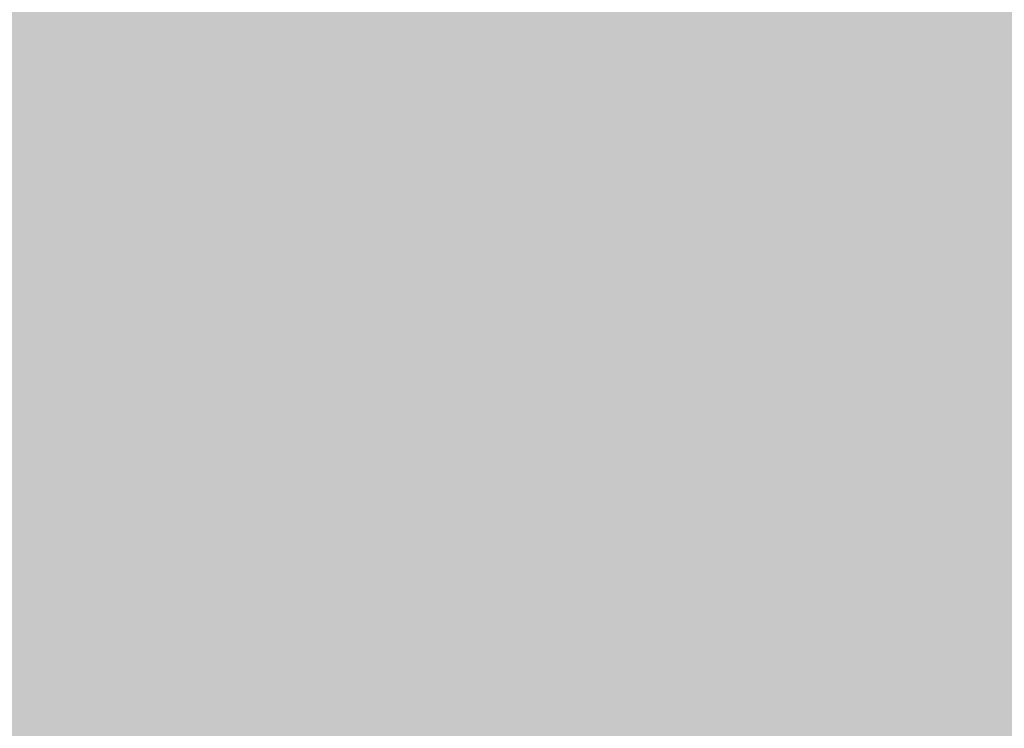
# Model space of a CAD drawing. Units: millimetres. Extents: x 5 to 292, y 0 to 199.
# Drawn here: x 206 to 215, y 136 to 143 of the extents above; entities that cross this region are included whole.
import ezdxf

# ---------------------------------------------------------------- set-up
doc = ezdxf.new("R2010")
doc.units = ezdxf.units.MM
doc.layers.add('Layers', color=7, linetype='Continuous')

msp = doc.modelspace()

# ---------------------------------------------------------------- hatches: boundary and pattern name
at = {"layer": 'Layers', "true_color": 0xe3e3e3}
h = msp.add_hatch(color=254, dxfattribs=at)
h.dxf.hatch_style = 2
h.paths.add_polyline_path([(203.897917, 142.883896), (212.537444, 142.883896), (212.537444, 142.629896), (203.897917, 142.629896)])
at = {"layer": 'Layers', "true_color": 0xc7c7c7}
h = msp.add_hatch(color=9, dxfattribs=at)
h.dxf.hatch_style = 2
h.paths.add_polyline_path([(212.533917, 142.883896), (212.791444, 142.883896), (212.791444, 142.629896), (212.533917, 142.629896)])
at = {"layer": 'Layers', "true_color": 0xbebebe}
h = msp.add_hatch(color=9, dxfattribs=at)
h.dxf.hatch_style = 2
h.paths.add_polyline_path([(212.787917, 142.883896), (213.045444, 142.883896), (213.045444, 142.629896), (212.787917, 142.629896)])
at = {"layer": 'Layers', "true_color": 0xe3e3e3}
h = msp.add_hatch(color=254, dxfattribs=at)
h.dxf.hatch_style = 2
h.paths.add_polyline_path([(213.041917, 142.883896), (213.299444, 142.883896), (213.299444, 142.629896), (213.041917, 142.629896)])
at = {"layer": 'Layers', "true_color": 0xf7f7f7}
h = msp.add_hatch(color=7, dxfattribs=at)
h.dxf.hatch_style = 2
h.paths.add_polyline_path([(213.295917, 142.883896), (227.523444, 142.883896), (227.523444, 142.629896), (213.295917, 142.629896)])
at = {"layer": 'Layers', "true_color": 0xe3e3e3}
h = msp.add_hatch(color=254, dxfattribs=at)
h.dxf.hatch_style = 2
h.paths.add_polyline_path([(203.135917, 142.629896), (211.267444, 142.629896), (211.267444, 142.375896), (203.135917, 142.375896)])
at = {"layer": 'Layers', "true_color": 0xe2e2e2}
h = msp.add_hatch(color=254, dxfattribs=at)
h.dxf.hatch_style = 2
h.paths.add_polyline_path([(211.263917, 142.629896), (211.521444, 142.629896), (211.521444, 142.375896), (211.263917, 142.375896)])
at = {"layer": 'Layers', "true_color": 0xe3e3e3}
h = msp.add_hatch(color=254, dxfattribs=at)
h.dxf.hatch_style = 2
h.paths.add_polyline_path([(211.517917, 142.629896), (212.029444, 142.629896), (212.029444, 142.375896), (211.517917, 142.375896)])
at = {"layer": 'Layers', "true_color": 0xcbcbcb}
h = msp.add_hatch(color=9, dxfattribs=at)
h.dxf.hatch_style = 2
h.paths.add_polyline_path([(212.025917, 142.629896), (212.283444, 142.629896), (212.283444, 142.375896), (212.025917, 142.375896)])
at = {"layer": 'Layers', "true_color": 0xbdbdbd}
h = msp.add_hatch(color=9, dxfattribs=at)
h.dxf.hatch_style = 2
h.paths.add_polyline_path([(212.279917, 142.629896), (212.537444, 142.629896), (212.537444, 142.375896), (212.279917, 142.375896)])
at = {"layer": 'Layers', "true_color": 0xe3e3e3}
h = msp.add_hatch(color=254, dxfattribs=at)
h.dxf.hatch_style = 2
h.paths.add_polyline_path([(212.533917, 142.629896), (212.791444, 142.629896), (212.791444, 142.375896), (212.533917, 142.375896)])
at = {"layer": 'Layers', "true_color": 0xf7f7f7}
h = msp.add_hatch(color=7, dxfattribs=at)
h.dxf.hatch_style = 2
h.paths.add_polyline_path([(212.787917, 142.629896), (213.045444, 142.629896), (213.045444, 142.375896), (212.787917, 142.375896)])
at = {"layer": 'Layers', "true_color": 0xf6f6f6}
h = msp.add_hatch(color=7, dxfattribs=at)
h.dxf.hatch_style = 2
h.paths.add_polyline_path([(213.041917, 142.629896), (213.299444, 142.629896), (213.299444, 142.375896), (213.041917, 142.375896)])
at = {"layer": 'Layers', "true_color": 0xf7f7f7}
h = msp.add_hatch(color=7, dxfattribs=at)
h.dxf.hatch_style = 2
h.paths.add_polyline_path([(213.295917, 142.629896), (218.379444, 142.629896), (218.379444, 142.375896), (213.295917, 142.375896)])
at = {"layer": 'Layers', "true_color": 0xe3e3e3}
h = msp.add_hatch(color=254, dxfattribs=at)
h.dxf.hatch_style = 2
h.paths.add_polyline_path([(203.135917, 142.375896), (211.521444, 142.375896), (211.521444, 142.121896), (203.135917, 142.121896)])
at = {"layer": 'Layers', "true_color": 0xcfcfcf}
h = msp.add_hatch(color=254, dxfattribs=at)
h.dxf.hatch_style = 2
h.paths.add_polyline_path([(211.517917, 142.375896), (211.775444, 142.375896), (211.775444, 142.121896), (211.517917, 142.121896)])
at = {"layer": 'Layers', "true_color": 0xbdbdbd}
h = msp.add_hatch(color=9, dxfattribs=at)
h.dxf.hatch_style = 2
h.paths.add_polyline_path([(211.771917, 142.375896), (212.029444, 142.375896), (212.029444, 142.121896), (211.771917, 142.121896)])
at = {"layer": 'Layers', "true_color": 0xdedede}
h = msp.add_hatch(color=254, dxfattribs=at)
h.dxf.hatch_style = 2
h.paths.add_polyline_path([(212.025917, 142.375896), (212.283444, 142.375896), (212.283444, 142.121896), (212.025917, 142.121896)])
at = {"layer": 'Layers', "true_color": 0xf6f6f6}
h = msp.add_hatch(color=7, dxfattribs=at)
h.dxf.hatch_style = 2
h.paths.add_polyline_path([(212.279917, 142.375896), (212.791444, 142.375896), (212.791444, 142.121896), (212.279917, 142.121896)])
at = {"layer": 'Layers', "true_color": 0xf7f7f7}
h = msp.add_hatch(color=7, dxfattribs=at)
h.dxf.hatch_style = 2
h.paths.add_polyline_path([(212.787917, 142.375896), (218.125444, 142.375896), (218.125444, 142.121896), (212.787917, 142.121896)])
at = {"layer": 'Layers', "true_color": 0xe3e3e3}
h = msp.add_hatch(color=254, dxfattribs=at)
h.dxf.hatch_style = 2
h.paths.add_polyline_path([(201.611917, 142.121896), (210.251444, 142.121896), (210.251444, 141.867896), (201.611917, 141.867896)])
at = {"layer": 'Layers', "true_color": 0xe2e2e2}
h = msp.add_hatch(color=254, dxfattribs=at)
h.dxf.hatch_style = 2
h.paths.add_polyline_path([(210.247917, 142.121896), (210.505444, 142.121896), (210.505444, 141.867896), (210.247917, 141.867896)])
at = {"layer": 'Layers', "true_color": 0xe3e3e3}
h = msp.add_hatch(color=254, dxfattribs=at)
h.dxf.hatch_style = 2
h.paths.add_polyline_path([(210.501917, 142.121896), (211.013444, 142.121896), (211.013444, 141.867896), (210.501917, 141.867896)])
at = {"layer": 'Layers', "true_color": 0xcfcfcf}
h = msp.add_hatch(color=254, dxfattribs=at)
h.dxf.hatch_style = 2
h.paths.add_polyline_path([(211.009917, 142.121896), (211.267444, 142.121896), (211.267444, 141.867896), (211.009917, 141.867896)])
at = {"layer": 'Layers', "true_color": 0xbcbcbc}
h = msp.add_hatch(color=9, dxfattribs=at)
h.dxf.hatch_style = 2
h.paths.add_polyline_path([(211.263917, 142.121896), (211.521444, 142.121896), (211.521444, 141.867896), (211.263917, 141.867896)])
at = {"layer": 'Layers', "true_color": 0xd9d9d9}
h = msp.add_hatch(color=254, dxfattribs=at)
h.dxf.hatch_style = 2
h.paths.add_polyline_path([(211.517917, 142.121896), (211.775444, 142.121896), (211.775444, 141.867896), (211.517917, 141.867896)])
at = {"layer": 'Layers', "true_color": 0xf7f7f7}
h = msp.add_hatch(color=7, dxfattribs=at)
h.dxf.hatch_style = 2
h.paths.add_polyline_path([(211.771917, 142.121896), (217.871444, 142.121896), (217.871444, 141.867896), (211.771917, 141.867896)])
at = {"layer": 'Layers', "true_color": 0xe3e3e3}
h = msp.add_hatch(color=254, dxfattribs=at)
h.dxf.hatch_style = 2
h.paths.add_polyline_path([(201.357917, 141.867896), (209.997444, 141.867896), (209.997444, 141.613896), (201.357917, 141.613896)])
at = {"layer": 'Layers', "true_color": 0xe2e2e2}
h = msp.add_hatch(color=254, dxfattribs=at)
h.dxf.hatch_style = 2
h.paths.add_polyline_path([(209.993917, 141.867896), (210.251444, 141.867896), (210.251444, 141.613896), (209.993917, 141.613896)])
at = {"layer": 'Layers', "true_color": 0xe3e3e3}
h = msp.add_hatch(color=254, dxfattribs=at)
h.dxf.hatch_style = 2
h.paths.add_polyline_path([(210.247917, 141.867896), (210.505444, 141.867896), (210.505444, 141.613896), (210.247917, 141.613896)])
at = {"layer": 'Layers', "true_color": 0xd4d4d4}
h = msp.add_hatch(color=254, dxfattribs=at)
h.dxf.hatch_style = 2
h.paths.add_polyline_path([(210.501917, 141.867896), (210.759444, 141.867896), (210.759444, 141.613896), (210.501917, 141.613896)])
at = {"layer": 'Layers', "true_color": 0xbbbbbb}
h = msp.add_hatch(color=9, dxfattribs=at)
h.dxf.hatch_style = 2
h.paths.add_polyline_path([(210.755917, 141.867896), (211.013444, 141.867896), (211.013444, 141.613896), (210.755917, 141.613896)])
at = {"layer": 'Layers', "true_color": 0xd9d9d9}
h = msp.add_hatch(color=254, dxfattribs=at)
h.dxf.hatch_style = 2
h.paths.add_polyline_path([(211.009917, 141.867896), (211.267444, 141.867896), (211.267444, 141.613896), (211.009917, 141.613896)])
at = {"layer": 'Layers', "true_color": 0xf7f7f7}
h = msp.add_hatch(color=7, dxfattribs=at)
h.dxf.hatch_style = 2
h.paths.add_polyline_path([(211.263917, 141.867896), (217.871444, 141.867896), (217.871444, 141.613896), (211.263917, 141.613896)])
at = {"layer": 'Layers', "true_color": 0xe3e3e3}
h = msp.add_hatch(color=254, dxfattribs=at)
h.dxf.hatch_style = 2
h.paths.add_polyline_path([(200.595917, 141.613896), (209.997444, 141.613896), (209.997444, 141.359896), (200.595917, 141.359896)])
at = {"layer": 'Layers', "true_color": 0xd7d7d7}
h = msp.add_hatch(color=254, dxfattribs=at)
h.dxf.hatch_style = 2
h.paths.add_polyline_path([(209.993917, 141.613896), (210.251444, 141.613896), (210.251444, 141.359896), (209.993917, 141.359896)])
at = {"layer": 'Layers', "true_color": 0xbbbbbb}
h = msp.add_hatch(color=9, dxfattribs=at)
h.dxf.hatch_style = 2
h.paths.add_polyline_path([(210.247917, 141.613896), (210.505444, 141.613896), (210.505444, 141.359896), (210.247917, 141.359896)])
at = {"layer": 'Layers', "true_color": 0xd3d3d3}
h = msp.add_hatch(color=254, dxfattribs=at)
h.dxf.hatch_style = 2
h.paths.add_polyline_path([(210.501917, 141.613896), (210.759444, 141.613896), (210.759444, 141.359896), (210.501917, 141.359896)])
at = {"layer": 'Layers', "true_color": 0xf7f7f7}
h = msp.add_hatch(color=7, dxfattribs=at)
h.dxf.hatch_style = 2
h.paths.add_polyline_path([(210.755917, 141.613896), (217.871444, 141.613896), (217.871444, 141.359896), (210.755917, 141.359896)])
at = {"layer": 'Layers', "true_color": 0xe3e3e3}
h = msp.add_hatch(color=254, dxfattribs=at)
h.dxf.hatch_style = 2
h.paths.add_polyline_path([(200.595917, 141.359896), (209.489444, 141.359896), (209.489444, 141.105896), (200.595917, 141.105896)])
at = {"layer": 'Layers', "true_color": 0xd8d8d8}
h = msp.add_hatch(color=254, dxfattribs=at)
h.dxf.hatch_style = 2
h.paths.add_polyline_path([(209.485917, 141.359896), (209.743444, 141.359896), (209.743444, 141.105896), (209.485917, 141.105896)])
at = {"layer": 'Layers', "true_color": 0xbbbbbb}
h = msp.add_hatch(color=9, dxfattribs=at)
h.dxf.hatch_style = 2
h.paths.add_polyline_path([(209.739917, 141.359896), (209.997444, 141.359896), (209.997444, 141.105896), (209.739917, 141.105896)])
at = {"layer": 'Layers', "true_color": 0xd0d0d0}
h = msp.add_hatch(color=254, dxfattribs=at)
h.dxf.hatch_style = 2
h.paths.add_polyline_path([(209.993917, 141.359896), (210.251444, 141.359896), (210.251444, 141.105896), (209.993917, 141.105896)])
at = {"layer": 'Layers', "true_color": 0xf7f7f7}
h = msp.add_hatch(color=7, dxfattribs=at)
h.dxf.hatch_style = 2
h.paths.add_polyline_path([(210.247917, 141.359896), (218.379444, 141.359896), (218.379444, 141.105896), (210.247917, 141.105896)])
at = {"layer": 'Layers', "true_color": 0xe3e3e3}
h = msp.add_hatch(color=254, dxfattribs=at)
h.dxf.hatch_style = 2
h.paths.add_polyline_path([(199.579917, 141.105896), (208.981444, 141.105896), (208.981444, 140.851896), (199.579917, 140.851896)])
at = {"layer": 'Layers', "true_color": 0xdcdcdc}
h = msp.add_hatch(color=254, dxfattribs=at)
h.dxf.hatch_style = 2
h.paths.add_polyline_path([(208.977917, 141.105896), (209.235444, 141.105896), (209.235444, 140.851896), (208.977917, 140.851896)])
at = {"layer": 'Layers', "true_color": 0xbababa}
h = msp.add_hatch(color=9, dxfattribs=at)
h.dxf.hatch_style = 2
h.paths.add_polyline_path([(209.231917, 141.105896), (209.489444, 141.105896), (209.489444, 140.851896), (209.231917, 140.851896)])
at = {"layer": 'Layers', "true_color": 0xcecece}
h = msp.add_hatch(color=254, dxfattribs=at)
h.dxf.hatch_style = 2
h.paths.add_polyline_path([(209.485917, 141.105896), (209.743444, 141.105896), (209.743444, 140.851896), (209.485917, 140.851896)])
at = {"layer": 'Layers', "true_color": 0xf6f6f6}
h = msp.add_hatch(color=7, dxfattribs=at)
h.dxf.hatch_style = 2
h.paths.add_polyline_path([(209.739917, 141.105896), (209.997444, 141.105896), (209.997444, 140.851896), (209.739917, 140.851896)])
at = {"layer": 'Layers', "true_color": 0xf7f7f7}
h = msp.add_hatch(color=7, dxfattribs=at)
h.dxf.hatch_style = 2
h.paths.add_polyline_path([(209.993917, 141.105896), (223.967444, 141.105896), (223.967444, 140.851896), (209.993917, 140.851896)])
at = {"layer": 'Layers', "true_color": 0xe3e3e3}
h = msp.add_hatch(color=254, dxfattribs=at)
h.dxf.hatch_style = 2
h.paths.add_polyline_path([(199.833917, 140.851896), (208.219444, 140.851896), (208.219444, 140.597896), (199.833917, 140.597896)])
at = {"layer": 'Layers', "true_color": 0xe2e2e2}
h = msp.add_hatch(color=254, dxfattribs=at)
h.dxf.hatch_style = 2
h.paths.add_polyline_path([(208.215917, 140.851896), (208.473444, 140.851896), (208.473444, 140.597896), (208.215917, 140.597896)])
at = {"layer": 'Layers', "true_color": 0xdddddd}
h = msp.add_hatch(color=254, dxfattribs=at)
h.dxf.hatch_style = 2
h.paths.add_polyline_path([(208.469917, 140.851896), (208.727444, 140.851896), (208.727444, 140.597896), (208.469917, 140.597896)])
at = {"layer": 'Layers', "true_color": 0xb9b9b9}
h = msp.add_hatch(color=9, dxfattribs=at)
h.dxf.hatch_style = 2
h.paths.add_polyline_path([(208.723917, 140.851896), (208.981444, 140.851896), (208.981444, 140.597896), (208.723917, 140.597896)])
at = {"layer": 'Layers', "true_color": 0xc9c9c9}
h = msp.add_hatch(color=9, dxfattribs=at)
h.dxf.hatch_style = 2
h.paths.add_polyline_path([(208.977917, 140.851896), (209.235444, 140.851896), (209.235444, 140.597896), (208.977917, 140.597896)])
at = {"layer": 'Layers', "true_color": 0xf6f6f6}
h = msp.add_hatch(color=7, dxfattribs=at)
h.dxf.hatch_style = 2
h.paths.add_polyline_path([(209.231917, 140.851896), (209.489444, 140.851896), (209.489444, 140.597896), (209.231917, 140.597896)])
at = {"layer": 'Layers', "true_color": 0xf7f7f7}
h = msp.add_hatch(color=7, dxfattribs=at)
h.dxf.hatch_style = 2
h.paths.add_polyline_path([(209.485917, 140.851896), (215.331444, 140.851896), (215.331444, 140.597896), (209.485917, 140.597896)])
at = {"layer": 'Layers', "true_color": 0xf6f6f6}
h = msp.add_hatch(color=7, dxfattribs=at)
h.dxf.hatch_style = 2
h.paths.add_polyline_path([(215.327917, 140.851896), (216.093444, 140.851896), (216.093444, 140.597896), (215.327917, 140.597896)])
at = {"layer": 'Layers', "true_color": 0xe3e3e3}
h = msp.add_hatch(color=254, dxfattribs=at)
h.dxf.hatch_style = 2
h.paths.add_polyline_path([(198.817917, 140.597896), (207.203444, 140.597896), (207.203444, 140.343896), (198.817917, 140.343896)])
at = {"layer": 'Layers', "true_color": 0xe2e2e2}
h = msp.add_hatch(color=254, dxfattribs=at)
h.dxf.hatch_style = 2
h.paths.add_polyline_path([(207.199917, 140.597896), (207.457444, 140.597896), (207.457444, 140.343896), (207.199917, 140.343896)])
at = {"layer": 'Layers', "true_color": 0xe3e3e3}
h = msp.add_hatch(color=254, dxfattribs=at)
h.dxf.hatch_style = 2
h.paths.add_polyline_path([(207.453917, 140.597896), (207.965444, 140.597896), (207.965444, 140.343896), (207.453917, 140.343896)])
at = {"layer": 'Layers', "true_color": 0xdfdfdf}
h = msp.add_hatch(color=254, dxfattribs=at)
h.dxf.hatch_style = 2
h.paths.add_polyline_path([(207.961917, 140.597896), (208.219444, 140.597896), (208.219444, 140.343896), (207.961917, 140.343896)])
at = {"layer": 'Layers', "true_color": 0xbababa}
h = msp.add_hatch(color=9, dxfattribs=at)
h.dxf.hatch_style = 2
h.paths.add_polyline_path([(208.215917, 140.597896), (208.473444, 140.597896), (208.473444, 140.343896), (208.215917, 140.343896)])
at = {"layer": 'Layers', "true_color": 0xc8c8c8}
h = msp.add_hatch(color=9, dxfattribs=at)
h.dxf.hatch_style = 2
h.paths.add_polyline_path([(208.469917, 140.597896), (208.727444, 140.597896), (208.727444, 140.343896), (208.469917, 140.343896)])
at = {"layer": 'Layers', "true_color": 0xf7f7f7}
h = msp.add_hatch(color=7, dxfattribs=at)
h.dxf.hatch_style = 2
h.paths.add_polyline_path([(208.723917, 140.597896), (214.569444, 140.597896), (214.569444, 140.343896), (208.723917, 140.343896)])
at = {"layer": 'Layers', "true_color": 0xeaeaea}
h = msp.add_hatch(color=254, dxfattribs=at)
h.dxf.hatch_style = 2
h.paths.add_polyline_path([(214.565917, 140.597896), (214.823444, 140.597896), (214.823444, 140.343896), (214.565917, 140.343896)])
at = {"layer": 'Layers', "true_color": 0xbbbbbb}
h = msp.add_hatch(color=9, dxfattribs=at)
h.dxf.hatch_style = 2
h.paths.add_polyline_path([(214.819917, 140.597896), (215.077444, 140.597896), (215.077444, 140.343896), (214.819917, 140.343896)])
at = {"layer": 'Layers', "true_color": 0xb8b8b8}
h = msp.add_hatch(color=9, dxfattribs=at)
h.dxf.hatch_style = 2
h.paths.add_polyline_path([(215.073917, 140.597896), (215.331444, 140.597896), (215.331444, 140.343896), (215.073917, 140.343896)])
at = {"layer": 'Layers', "true_color": 0xbbbbbb}
h = msp.add_hatch(color=9, dxfattribs=at)
h.dxf.hatch_style = 2
h.paths.add_polyline_path([(215.327917, 140.597896), (215.585444, 140.597896), (215.585444, 140.343896), (215.327917, 140.343896)])
at = {"layer": 'Layers', "true_color": 0xe3e3e3}
h = msp.add_hatch(color=254, dxfattribs=at)
h.dxf.hatch_style = 2
h.paths.add_polyline_path([(198.309917, 140.343896), (207.457444, 140.343896), (207.457444, 140.089896), (198.309917, 140.089896)])
at = {"layer": 'Layers', "true_color": 0xe1e1e1}
h = msp.add_hatch(color=254, dxfattribs=at)
h.dxf.hatch_style = 2
h.paths.add_polyline_path([(207.453917, 140.343896), (207.711444, 140.343896), (207.711444, 140.089896), (207.453917, 140.089896)])
at = {"layer": 'Layers', "true_color": 0xbdbdbd}
h = msp.add_hatch(color=9, dxfattribs=at)
h.dxf.hatch_style = 2
h.paths.add_polyline_path([(207.707917, 140.343896), (207.965444, 140.343896), (207.965444, 140.089896), (207.707917, 140.089896)])
at = {"layer": 'Layers', "true_color": 0xc5c5c5}
h = msp.add_hatch(color=9, dxfattribs=at)
h.dxf.hatch_style = 2
h.paths.add_polyline_path([(207.961917, 140.343896), (208.219444, 140.343896), (208.219444, 140.089896), (207.961917, 140.089896)])
at = {"layer": 'Layers', "true_color": 0xf4f4f4}
h = msp.add_hatch(color=7, dxfattribs=at)
h.dxf.hatch_style = 2
h.paths.add_polyline_path([(208.215917, 140.343896), (208.473444, 140.343896), (208.473444, 140.089896), (208.215917, 140.089896)])
at = {"layer": 'Layers', "true_color": 0xf7f7f7}
h = msp.add_hatch(color=7, dxfattribs=at)
h.dxf.hatch_style = 2
h.paths.add_polyline_path([(208.469917, 140.343896), (214.061444, 140.343896), (214.061444, 140.089896), (208.469917, 140.089896)])
at = {"layer": 'Layers', "true_color": 0xf6f6f6}
h = msp.add_hatch(color=7, dxfattribs=at)
h.dxf.hatch_style = 2
h.paths.add_polyline_path([(214.057917, 140.343896), (214.315444, 140.343896), (214.315444, 140.089896), (214.057917, 140.089896)])
at = {"layer": 'Layers', "true_color": 0xe1e1e1}
h = msp.add_hatch(color=254, dxfattribs=at)
h.dxf.hatch_style = 2
h.paths.add_polyline_path([(214.311917, 140.343896), (214.569444, 140.343896), (214.569444, 140.089896), (214.311917, 140.089896)])
at = {"layer": 'Layers', "true_color": 0x9f9f9f}
h = msp.add_hatch(color=253, dxfattribs=at)
h.dxf.hatch_style = 2
h.paths.add_polyline_path([(214.565917, 140.343896), (214.823444, 140.343896), (214.823444, 140.089896), (214.565917, 140.089896)])
at = {"layer": 'Layers', "true_color": 0xcdcdcd}
h = msp.add_hatch(color=254, dxfattribs=at)
h.dxf.hatch_style = 2
h.paths.add_polyline_path([(214.819917, 140.343896), (215.077444, 140.343896), (215.077444, 140.089896), (214.819917, 140.089896)])
at = {"layer": 'Layers', "true_color": 0xdedede}
h = msp.add_hatch(color=254, dxfattribs=at)
h.dxf.hatch_style = 2
h.paths.add_polyline_path([(215.073917, 140.343896), (215.331444, 140.343896), (215.331444, 140.089896), (215.073917, 140.089896)])
at = {"layer": 'Layers', "true_color": 0xe7e7e7}
h = msp.add_hatch(color=254, dxfattribs=at)
h.dxf.hatch_style = 2
h.paths.add_polyline_path([(215.327917, 140.343896), (215.585444, 140.343896), (215.585444, 140.089896), (215.327917, 140.089896)])
at = {"layer": 'Layers', "true_color": 0xe3e3e3}
h = msp.add_hatch(color=254, dxfattribs=at)
h.dxf.hatch_style = 2
h.paths.add_polyline_path([(198.055917, 140.089896), (206.949444, 140.089896), (206.949444, 139.835896), (198.055917, 139.835896)])
at = {"layer": 'Layers', "true_color": 0xe1e1e1}
h = msp.add_hatch(color=254, dxfattribs=at)
h.dxf.hatch_style = 2
h.paths.add_polyline_path([(206.945917, 140.089896), (207.203444, 140.089896), (207.203444, 139.835896), (206.945917, 139.835896)])
at = {"layer": 'Layers', "true_color": 0xbdbdbd}
h = msp.add_hatch(color=9, dxfattribs=at)
h.dxf.hatch_style = 2
h.paths.add_polyline_path([(207.199917, 140.089896), (207.457444, 140.089896), (207.457444, 139.835896), (207.199917, 139.835896)])
at = {"layer": 'Layers', "true_color": 0xc2c2c2}
h = msp.add_hatch(color=9, dxfattribs=at)
h.dxf.hatch_style = 2
h.paths.add_polyline_path([(207.453917, 140.089896), (207.711444, 140.089896), (207.711444, 139.835896), (207.453917, 139.835896)])
at = {"layer": 'Layers', "true_color": 0xf1f1f1}
h = msp.add_hatch(color=7, dxfattribs=at)
h.dxf.hatch_style = 2
h.paths.add_polyline_path([(207.707917, 140.089896), (207.965444, 140.089896), (207.965444, 139.835896), (207.707917, 139.835896)])
at = {"layer": 'Layers', "true_color": 0xf7f7f7}
h = msp.add_hatch(color=7, dxfattribs=at)
h.dxf.hatch_style = 2
h.paths.add_polyline_path([(207.961917, 140.089896), (214.315444, 140.089896), (214.315444, 139.835896), (207.961917, 139.835896)])
at = {"layer": 'Layers', "true_color": 0xa4a4a4}
h = msp.add_hatch(color=253, dxfattribs=at)
h.dxf.hatch_style = 2
h.paths.add_polyline_path([(214.311917, 140.089896), (214.569444, 140.089896), (214.569444, 139.835896), (214.311917, 139.835896)])
at = {"layer": 'Layers', "true_color": 0xaeaeae}
h = msp.add_hatch(color=253, dxfattribs=at)
h.dxf.hatch_style = 2
h.paths.add_polyline_path([(214.565917, 140.089896), (214.823444, 140.089896), (214.823444, 139.835896), (214.565917, 139.835896)])
at = {"layer": 'Layers', "true_color": 0xababab}
h = msp.add_hatch(color=253, dxfattribs=at)
h.dxf.hatch_style = 2
h.paths.add_polyline_path([(214.819917, 140.089896), (215.077444, 140.089896), (215.077444, 139.835896), (214.819917, 139.835896)])
at = {"layer": 'Layers', "true_color": 0x8f8f8f}
h = msp.add_hatch(color=252, dxfattribs=at)
h.dxf.hatch_style = 2
h.paths.add_polyline_path([(215.073917, 140.089896), (215.331444, 140.089896), (215.331444, 139.835896), (215.073917, 139.835896)])
at = {"layer": 'Layers', "true_color": 0x818181}
h = msp.add_hatch(color=8, dxfattribs=at)
h.dxf.hatch_style = 2
h.paths.add_polyline_path([(215.327917, 140.089896), (215.585444, 140.089896), (215.585444, 139.835896), (215.327917, 139.835896)])
at = {"layer": 'Layers', "true_color": 0xe3e3e3}
h = msp.add_hatch(color=254, dxfattribs=at)
h.dxf.hatch_style = 2
h.paths.add_polyline_path([(197.293917, 139.835896), (206.441444, 139.835896), (206.441444, 139.581896), (197.293917, 139.581896)])
at = {"layer": 'Layers', "true_color": 0xe1e1e1}
h = msp.add_hatch(color=254, dxfattribs=at)
h.dxf.hatch_style = 2
h.paths.add_polyline_path([(206.437917, 139.835896), (206.695444, 139.835896), (206.695444, 139.581896), (206.437917, 139.581896)])
at = {"layer": 'Layers', "true_color": 0xc0c0c0}
h = msp.add_hatch(color=9, dxfattribs=at)
h.dxf.hatch_style = 2
h.paths.add_polyline_path([(206.691917, 139.835896), (206.949444, 139.835896), (206.949444, 139.581896), (206.691917, 139.581896)])
at = {"layer": 'Layers', "true_color": 0xc2c2c2}
h = msp.add_hatch(color=9, dxfattribs=at)
h.dxf.hatch_style = 2
h.paths.add_polyline_path([(206.945917, 139.835896), (207.203444, 139.835896), (207.203444, 139.581896), (206.945917, 139.581896)])
at = {"layer": 'Layers', "true_color": 0xf0f0f0}
h = msp.add_hatch(color=7, dxfattribs=at)
h.dxf.hatch_style = 2
h.paths.add_polyline_path([(207.199917, 139.835896), (207.457444, 139.835896), (207.457444, 139.581896), (207.199917, 139.581896)])
at = {"layer": 'Layers', "true_color": 0xf7f7f7}
h = msp.add_hatch(color=7, dxfattribs=at)
h.dxf.hatch_style = 2
h.paths.add_polyline_path([(207.453917, 139.835896), (214.061444, 139.835896), (214.061444, 139.581896), (207.453917, 139.581896)])
at = {"layer": 'Layers', "true_color": 0xf6f6f6}
h = msp.add_hatch(color=7, dxfattribs=at)
h.dxf.hatch_style = 2
h.paths.add_polyline_path([(214.057917, 139.835896), (214.315444, 139.835896), (214.315444, 139.581896), (214.057917, 139.581896)])
at = {"layer": 'Layers', "true_color": 0xc4c4c4}
h = msp.add_hatch(color=9, dxfattribs=at)
h.dxf.hatch_style = 2
h.paths.add_polyline_path([(214.311917, 139.835896), (214.569444, 139.835896), (214.569444, 139.581896), (214.311917, 139.581896)])
at = {"layer": 'Layers', "true_color": 0x717171}
h = msp.add_hatch(color=8, dxfattribs=at)
h.dxf.hatch_style = 2
h.paths.add_polyline_path([(214.565917, 139.835896), (214.823444, 139.835896), (214.823444, 139.581896), (214.565917, 139.581896)])
at = {"layer": 'Layers', "true_color": 0x6c6c6c}
h = msp.add_hatch(color=251, dxfattribs=at)
h.dxf.hatch_style = 2
h.paths.add_polyline_path([(214.819917, 139.835896), (215.077444, 139.835896), (215.077444, 139.581896), (214.819917, 139.581896)])
at = {"layer": 'Layers', "true_color": 0x737373}
h = msp.add_hatch(color=8, dxfattribs=at)
h.dxf.hatch_style = 2
h.paths.add_polyline_path([(215.073917, 139.835896), (215.331444, 139.835896), (215.331444, 139.581896), (215.073917, 139.581896)])
at = {"layer": 'Layers', "true_color": 0x747474}
h = msp.add_hatch(color=8, dxfattribs=at)
h.dxf.hatch_style = 2
h.paths.add_polyline_path([(215.327917, 139.835896), (215.839444, 139.835896), (215.839444, 139.581896), (215.327917, 139.581896)])
at = {"layer": 'Layers', "true_color": 0xc4c4c4}
h = msp.add_hatch(color=9, dxfattribs=at)
h.dxf.hatch_style = 2
h.paths.add_polyline_path([(206.183917, 139.581896), (206.441444, 139.581896), (206.441444, 139.327896), (206.183917, 139.327896)])
at = {"layer": 'Layers', "true_color": 0xc1c1c1}
h = msp.add_hatch(color=9, dxfattribs=at)
h.dxf.hatch_style = 2
h.paths.add_polyline_path([(206.437917, 139.581896), (206.695444, 139.581896), (206.695444, 139.327896), (206.437917, 139.327896)])
at = {"layer": 'Layers', "true_color": 0xececec}
h = msp.add_hatch(color=7, dxfattribs=at)
h.dxf.hatch_style = 2
h.paths.add_polyline_path([(206.691917, 139.581896), (206.949444, 139.581896), (206.949444, 139.327896), (206.691917, 139.327896)])
at = {"layer": 'Layers', "true_color": 0xf7f7f7}
h = msp.add_hatch(color=7, dxfattribs=at)
h.dxf.hatch_style = 2
h.paths.add_polyline_path([(206.945917, 139.581896), (214.061444, 139.581896), (214.061444, 139.327896), (206.945917, 139.327896)])
at = {"layer": 'Layers', "true_color": 0xf6f6f6}
h = msp.add_hatch(color=7, dxfattribs=at)
h.dxf.hatch_style = 2
h.paths.add_polyline_path([(214.057917, 139.581896), (214.569444, 139.581896), (214.569444, 139.327896), (214.057917, 139.327896)])
at = {"layer": 'Layers', "true_color": 0xcdcdcd}
h = msp.add_hatch(color=254, dxfattribs=at)
h.dxf.hatch_style = 2
h.paths.add_polyline_path([(214.565917, 139.581896), (214.823444, 139.581896), (214.823444, 139.327896), (214.565917, 139.327896)])
at = {"layer": 'Layers', "true_color": 0x929292}
h = msp.add_hatch(color=252, dxfattribs=at)
h.dxf.hatch_style = 2
h.paths.add_polyline_path([(214.819917, 139.581896), (215.077444, 139.581896), (215.077444, 139.327896), (214.819917, 139.327896)])
at = {"layer": 'Layers', "true_color": 0x7c7c7c}
h = msp.add_hatch(color=8, dxfattribs=at)
h.dxf.hatch_style = 2
h.paths.add_polyline_path([(215.073917, 139.581896), (215.331444, 139.581896), (215.331444, 139.327896), (215.073917, 139.327896)])
at = {"layer": 'Layers', "true_color": 0x7a7a7a}
h = msp.add_hatch(color=8, dxfattribs=at)
h.dxf.hatch_style = 2
h.paths.add_polyline_path([(215.327917, 139.581896), (215.585444, 139.581896), (215.585444, 139.327896), (215.327917, 139.327896)])
at = {"layer": 'Layers', "true_color": 0xe8e8e8}
h = msp.add_hatch(color=254, dxfattribs=at)
h.dxf.hatch_style = 2
h.paths.add_polyline_path([(206.183917, 139.327896), (206.441444, 139.327896), (206.441444, 139.073896), (206.183917, 139.073896)])
at = {"layer": 'Layers', "true_color": 0xf6f6f6}
h = msp.add_hatch(color=7, dxfattribs=at)
h.dxf.hatch_style = 2
h.paths.add_polyline_path([(206.437917, 139.327896), (206.695444, 139.327896), (206.695444, 139.073896), (206.437917, 139.073896)])
at = {"layer": 'Layers', "true_color": 0xf7f7f7}
h = msp.add_hatch(color=7, dxfattribs=at)
h.dxf.hatch_style = 2
h.paths.add_polyline_path([(206.691917, 139.327896), (214.823444, 139.327896), (214.823444, 139.073896), (206.691917, 139.073896)])
at = {"layer": 'Layers', "true_color": 0xf6f6f6}
h = msp.add_hatch(color=7, dxfattribs=at)
h.dxf.hatch_style = 2
h.paths.add_polyline_path([(214.819917, 139.327896), (215.077444, 139.327896), (215.077444, 139.073896), (214.819917, 139.073896)])
at = {"layer": 'Layers', "true_color": 0xf7f7f7}
h = msp.add_hatch(color=7, dxfattribs=at)
h.dxf.hatch_style = 2
h.paths.add_polyline_path([(215.073917, 139.327896), (215.331444, 139.327896), (215.331444, 139.073896), (215.073917, 139.073896)])
at = {"layer": 'Layers', "true_color": 0xf6f6f6}
h = msp.add_hatch(color=7, dxfattribs=at)
h.dxf.hatch_style = 2
h.paths.add_polyline_path([(215.327917, 139.327896), (215.839444, 139.327896), (215.839444, 139.073896), (215.327917, 139.073896)])
at = {"layer": 'Layers', "true_color": 0xf7f7f7}
h = msp.add_hatch(color=7, dxfattribs=at)
h.dxf.hatch_style = 2
h.paths.add_polyline_path([(205.929917, 139.073896), (220.665444, 139.073896), (220.665444, 138.819896), (205.929917, 138.819896)])
h = msp.add_hatch(color=7, dxfattribs=at)
h.dxf.hatch_style = 2
h.paths.add_polyline_path([(205.675917, 138.819896), (211.267444, 138.819896), (211.267444, 138.565896), (205.675917, 138.565896)])
at = {"layer": 'Layers', "true_color": 0xeeeeee}
h = msp.add_hatch(color=7, dxfattribs=at)
h.dxf.hatch_style = 2
h.paths.add_polyline_path([(211.263917, 138.819896), (211.521444, 138.819896), (211.521444, 138.565896), (211.263917, 138.565896)])
at = {"layer": 'Layers', "true_color": 0xd6d6d6}
h = msp.add_hatch(color=254, dxfattribs=at)
h.dxf.hatch_style = 2
h.paths.add_polyline_path([(211.517917, 138.819896), (211.775444, 138.819896), (211.775444, 138.565896), (211.517917, 138.565896)])
at = {"layer": 'Layers', "true_color": 0xc4c4c4}
h = msp.add_hatch(color=9, dxfattribs=at)
h.dxf.hatch_style = 2
h.paths.add_polyline_path([(211.771917, 138.819896), (212.029444, 138.819896), (212.029444, 138.565896), (211.771917, 138.565896)])
at = {"layer": 'Layers', "true_color": 0xd3d3d3}
h = msp.add_hatch(color=254, dxfattribs=at)
h.dxf.hatch_style = 2
h.paths.add_polyline_path([(212.025917, 138.819896), (212.283444, 138.819896), (212.283444, 138.565896), (212.025917, 138.565896)])
at = {"layer": 'Layers', "true_color": 0xededed}
h = msp.add_hatch(color=7, dxfattribs=at)
h.dxf.hatch_style = 2
h.paths.add_polyline_path([(212.279917, 138.819896), (212.537444, 138.819896), (212.537444, 138.565896), (212.279917, 138.565896)])
at = {"layer": 'Layers', "true_color": 0xf7f7f7}
h = msp.add_hatch(color=7, dxfattribs=at)
h.dxf.hatch_style = 2
h.paths.add_polyline_path([(212.533917, 138.819896), (220.157444, 138.819896), (220.157444, 138.565896), (212.533917, 138.565896)])
h = msp.add_hatch(color=7, dxfattribs=at)
h.dxf.hatch_style = 2
h.paths.add_polyline_path([(205.675917, 138.565896), (210.759444, 138.565896), (210.759444, 138.311896), (205.675917, 138.311896)])
at = {"layer": 'Layers', "true_color": 0xeaeaea}
h = msp.add_hatch(color=254, dxfattribs=at)
h.dxf.hatch_style = 2
h.paths.add_polyline_path([(210.755917, 138.565896), (211.013444, 138.565896), (211.013444, 138.311896), (210.755917, 138.311896)])
at = {"layer": 'Layers', "true_color": 0xb4b4b4}
h = msp.add_hatch(color=253, dxfattribs=at)
h.dxf.hatch_style = 2
h.paths.add_polyline_path([(211.009917, 138.565896), (211.267444, 138.565896), (211.267444, 138.311896), (211.009917, 138.311896)])
at = {"layer": 'Layers', "true_color": 0xb5b5b5}
h = msp.add_hatch(color=253, dxfattribs=at)
h.dxf.hatch_style = 2
h.paths.add_polyline_path([(211.263917, 138.565896), (211.521444, 138.565896), (211.521444, 138.311896), (211.263917, 138.311896)])
at = {"layer": 'Layers', "true_color": 0xd2d2d2}
h = msp.add_hatch(color=254, dxfattribs=at)
h.dxf.hatch_style = 2
h.paths.add_polyline_path([(211.517917, 138.565896), (211.775444, 138.565896), (211.775444, 138.311896), (211.517917, 138.311896)])
at = {"layer": 'Layers', "true_color": 0xe9e9e9}
h = msp.add_hatch(color=254, dxfattribs=at)
h.dxf.hatch_style = 2
h.paths.add_polyline_path([(211.771917, 138.565896), (212.029444, 138.565896), (212.029444, 138.311896), (211.771917, 138.311896)])
at = {"layer": 'Layers', "true_color": 0xdadada}
h = msp.add_hatch(color=254, dxfattribs=at)
h.dxf.hatch_style = 2
h.paths.add_polyline_path([(212.025917, 138.565896), (212.283444, 138.565896), (212.283444, 138.311896), (212.025917, 138.311896)])
at = {"layer": 'Layers', "true_color": 0xbdbdbd}
h = msp.add_hatch(color=9, dxfattribs=at)
h.dxf.hatch_style = 2
h.paths.add_polyline_path([(212.279917, 138.565896), (212.537444, 138.565896), (212.537444, 138.311896), (212.279917, 138.311896)])
at = {"layer": 'Layers', "true_color": 0xc1c1c1}
h = msp.add_hatch(color=9, dxfattribs=at)
h.dxf.hatch_style = 2
h.paths.add_polyline_path([(212.533917, 138.565896), (212.791444, 138.565896), (212.791444, 138.311896), (212.533917, 138.311896)])
at = {"layer": 'Layers', "true_color": 0xf6f6f6}
h = msp.add_hatch(color=7, dxfattribs=at)
h.dxf.hatch_style = 2
h.paths.add_polyline_path([(212.787917, 138.565896), (213.045444, 138.565896), (213.045444, 138.311896), (212.787917, 138.311896)])
at = {"layer": 'Layers', "true_color": 0xf7f7f7}
h = msp.add_hatch(color=7, dxfattribs=at)
h.dxf.hatch_style = 2
h.paths.add_polyline_path([(213.041917, 138.565896), (219.395444, 138.565896), (219.395444, 138.311896), (213.041917, 138.311896)])
h = msp.add_hatch(color=7, dxfattribs=at)
h.dxf.hatch_style = 2
h.paths.add_polyline_path([(204.405917, 138.311896), (210.505444, 138.311896), (210.505444, 138.057896), (204.405917, 138.057896)])
at = {"layer": 'Layers', "true_color": 0xf2f2f2}
h = msp.add_hatch(color=7, dxfattribs=at)
h.dxf.hatch_style = 2
h.paths.add_polyline_path([(210.501917, 138.311896), (210.759444, 138.311896), (210.759444, 138.057896), (210.501917, 138.057896)])
at = {"layer": 'Layers', "true_color": 0x999999}
h = msp.add_hatch(color=253, dxfattribs=at)
h.dxf.hatch_style = 2
h.paths.add_polyline_path([(210.755917, 138.311896), (211.013444, 138.311896), (211.013444, 138.057896), (210.755917, 138.057896)])
at = {"layer": 'Layers', "true_color": 0xc1c1c1}
h = msp.add_hatch(color=9, dxfattribs=at)
h.dxf.hatch_style = 2
h.paths.add_polyline_path([(211.009917, 138.311896), (211.267444, 138.311896), (211.267444, 138.057896), (211.009917, 138.057896)])
at = {"layer": 'Layers', "true_color": 0xd5d5d5}
h = msp.add_hatch(color=254, dxfattribs=at)
h.dxf.hatch_style = 2
h.paths.add_polyline_path([(211.263917, 138.311896), (211.521444, 138.311896), (211.521444, 138.057896), (211.263917, 138.057896)])
at = {"layer": 'Layers', "true_color": 0xdedede}
h = msp.add_hatch(color=254, dxfattribs=at)
h.dxf.hatch_style = 2
h.paths.add_polyline_path([(211.517917, 138.311896), (211.775444, 138.311896), (211.775444, 138.057896), (211.517917, 138.057896)])
at = {"layer": 'Layers', "true_color": 0xdfdfdf}
h = msp.add_hatch(color=254, dxfattribs=at)
h.dxf.hatch_style = 2
h.paths.add_polyline_path([(211.771917, 138.311896), (212.029444, 138.311896), (212.029444, 138.057896), (211.771917, 138.057896)])
at = {"layer": 'Layers', "true_color": 0xe0e0e0}
h = msp.add_hatch(color=254, dxfattribs=at)
h.dxf.hatch_style = 2
h.paths.add_polyline_path([(212.025917, 138.311896), (212.537444, 138.311896), (212.537444, 138.057896), (212.025917, 138.057896)])
at = {"layer": 'Layers', "true_color": 0xbdbdbd}
h = msp.add_hatch(color=9, dxfattribs=at)
h.dxf.hatch_style = 2
h.paths.add_polyline_path([(212.533917, 138.311896), (212.791444, 138.311896), (212.791444, 138.057896), (212.533917, 138.057896)])
at = {"layer": 'Layers', "true_color": 0xd2d2d2}
h = msp.add_hatch(color=254, dxfattribs=at)
h.dxf.hatch_style = 2
h.paths.add_polyline_path([(212.787917, 138.311896), (213.045444, 138.311896), (213.045444, 138.057896), (212.787917, 138.057896)])
at = {"layer": 'Layers', "true_color": 0xf7f7f7}
h = msp.add_hatch(color=7, dxfattribs=at)
h.dxf.hatch_style = 2
h.paths.add_polyline_path([(213.041917, 138.311896), (219.141444, 138.311896), (219.141444, 138.057896), (213.041917, 138.057896)])
h = msp.add_hatch(color=7, dxfattribs=at)
h.dxf.hatch_style = 2
h.paths.add_polyline_path([(203.897917, 138.057896), (210.251444, 138.057896), (210.251444, 137.803896), (203.897917, 137.803896)])
at = {"layer": 'Layers', "true_color": 0xf6f6f6}
h = msp.add_hatch(color=7, dxfattribs=at)
h.dxf.hatch_style = 2
h.paths.add_polyline_path([(210.247917, 138.057896), (210.505444, 138.057896), (210.505444, 137.803896), (210.247917, 137.803896)])
at = {"layer": 'Layers', "true_color": 0xd4d4d4}
h = msp.add_hatch(color=254, dxfattribs=at)
h.dxf.hatch_style = 2
h.paths.add_polyline_path([(210.501917, 138.057896), (210.759444, 138.057896), (210.759444, 137.803896), (210.501917, 137.803896)])
at = {"layer": 'Layers', "true_color": 0x8e8e8e}
h = msp.add_hatch(color=252, dxfattribs=at)
h.dxf.hatch_style = 2
h.paths.add_polyline_path([(210.755917, 138.057896), (211.013444, 138.057896), (211.013444, 137.803896), (210.755917, 137.803896)])
at = {"layer": 'Layers', "true_color": 0x9c9c9c}
h = msp.add_hatch(color=253, dxfattribs=at)
h.dxf.hatch_style = 2
h.paths.add_polyline_path([(211.009917, 138.057896), (211.267444, 138.057896), (211.267444, 137.803896), (211.009917, 137.803896)])
at = {"layer": 'Layers', "true_color": 0x7d7d7d}
h = msp.add_hatch(color=8, dxfattribs=at)
h.dxf.hatch_style = 2
h.paths.add_polyline_path([(211.263917, 138.057896), (211.521444, 138.057896), (211.521444, 137.803896), (211.263917, 137.803896)])
at = {"layer": 'Layers', "true_color": 0x686868}
h = msp.add_hatch(color=251, dxfattribs=at)
h.dxf.hatch_style = 2
h.paths.add_polyline_path([(211.517917, 138.057896), (211.775444, 138.057896), (211.775444, 137.803896), (211.517917, 137.803896)])
at = {"layer": 'Layers', "true_color": 0x606060}
h = msp.add_hatch(color=251, dxfattribs=at)
h.dxf.hatch_style = 2
h.paths.add_polyline_path([(211.771917, 138.057896), (212.029444, 138.057896), (212.029444, 137.803896), (211.771917, 137.803896)])
at = {"layer": 'Layers', "true_color": 0x626262}
h = msp.add_hatch(color=251, dxfattribs=at)
h.dxf.hatch_style = 2
h.paths.add_polyline_path([(212.025917, 138.057896), (212.283444, 138.057896), (212.283444, 137.803896), (212.025917, 137.803896)])
at = {"layer": 'Layers', "true_color": 0x717171}
h = msp.add_hatch(color=8, dxfattribs=at)
h.dxf.hatch_style = 2
h.paths.add_polyline_path([(212.279917, 138.057896), (212.537444, 138.057896), (212.537444, 137.803896), (212.279917, 137.803896)])
at = {"layer": 'Layers', "true_color": 0x8b8b8b}
h = msp.add_hatch(color=252, dxfattribs=at)
h.dxf.hatch_style = 2
h.paths.add_polyline_path([(212.533917, 138.057896), (212.791444, 138.057896), (212.791444, 137.803896), (212.533917, 137.803896)])
at = {"layer": 'Layers', "true_color": 0xe1e1e1}
h = msp.add_hatch(color=254, dxfattribs=at)
h.dxf.hatch_style = 2
h.paths.add_polyline_path([(212.787917, 138.057896), (213.045444, 138.057896), (213.045444, 137.803896), (212.787917, 137.803896)])
at = {"layer": 'Layers', "true_color": 0xf7f7f7}
h = msp.add_hatch(color=7, dxfattribs=at)
h.dxf.hatch_style = 2
h.paths.add_polyline_path([(213.041917, 138.057896), (218.633444, 138.057896), (218.633444, 137.803896), (213.041917, 137.803896)])
h = msp.add_hatch(color=7, dxfattribs=at)
h.dxf.hatch_style = 2
h.paths.add_polyline_path([(203.897917, 137.803896), (210.505444, 137.803896), (210.505444, 137.549896), (203.897917, 137.549896)])
at = {"layer": 'Layers', "true_color": 0xf4f4f4}
h = msp.add_hatch(color=7, dxfattribs=at)
h.dxf.hatch_style = 2
h.paths.add_polyline_path([(210.501917, 137.803896), (210.759444, 137.803896), (210.759444, 137.549896), (210.501917, 137.549896)])
at = {"layer": 'Layers', "true_color": 0x8c8c8c}
h = msp.add_hatch(color=252, dxfattribs=at)
h.dxf.hatch_style = 2
h.paths.add_polyline_path([(210.755917, 137.803896), (211.013444, 137.803896), (211.013444, 137.549896), (210.755917, 137.549896)])
at = {"layer": 'Layers', "true_color": 0x696969}
h = msp.add_hatch(color=251, dxfattribs=at)
h.dxf.hatch_style = 2
h.paths.add_polyline_path([(211.009917, 137.803896), (211.267444, 137.803896), (211.267444, 137.549896), (211.009917, 137.549896)])
at = {"layer": 'Layers', "true_color": 0x737373}
h = msp.add_hatch(color=8, dxfattribs=at)
h.dxf.hatch_style = 2
h.paths.add_polyline_path([(211.263917, 137.803896), (211.775444, 137.803896), (211.775444, 137.549896), (211.263917, 137.549896)])
at = {"layer": 'Layers', "true_color": 0x747474}
h = msp.add_hatch(color=8, dxfattribs=at)
h.dxf.hatch_style = 2
h.paths.add_polyline_path([(211.771917, 137.803896), (212.029444, 137.803896), (212.029444, 137.549896), (211.771917, 137.549896)])
at = {"layer": 'Layers', "true_color": 0x727272}
h = msp.add_hatch(color=8, dxfattribs=at)
h.dxf.hatch_style = 2
h.paths.add_polyline_path([(212.025917, 137.803896), (212.283444, 137.803896), (212.283444, 137.549896), (212.025917, 137.549896)])
at = {"layer": 'Layers', "true_color": 0x6f6f6f}
h = msp.add_hatch(color=8, dxfattribs=at)
h.dxf.hatch_style = 2
h.paths.add_polyline_path([(212.279917, 137.803896), (212.537444, 137.803896), (212.537444, 137.549896), (212.279917, 137.549896)])
at = {"layer": 'Layers', "true_color": 0xc7c7c7}
h = msp.add_hatch(color=9, dxfattribs=at)
h.dxf.hatch_style = 2
h.paths.add_polyline_path([(212.533917, 137.803896), (212.791444, 137.803896), (212.791444, 137.549896), (212.533917, 137.549896)])
at = {"layer": 'Layers', "true_color": 0xf7f7f7}
h = msp.add_hatch(color=7, dxfattribs=at)
h.dxf.hatch_style = 2
h.paths.add_polyline_path([(212.787917, 137.803896), (218.379444, 137.803896), (218.379444, 137.549896), (212.787917, 137.549896)])
h = msp.add_hatch(color=7, dxfattribs=at)
h.dxf.hatch_style = 2
h.paths.add_polyline_path([(203.897917, 137.549896), (210.759444, 137.549896), (210.759444, 137.295896), (203.897917, 137.295896)])
at = {"layer": 'Layers', "true_color": 0xf6f6f6}
h = msp.add_hatch(color=7, dxfattribs=at)
h.dxf.hatch_style = 2
h.paths.add_polyline_path([(210.755917, 137.549896), (211.013444, 137.549896), (211.013444, 137.295896), (210.755917, 137.295896)])
at = {"layer": 'Layers', "true_color": 0xc3c3c3}
h = msp.add_hatch(color=9, dxfattribs=at)
h.dxf.hatch_style = 2
h.paths.add_polyline_path([(211.009917, 137.549896), (211.267444, 137.549896), (211.267444, 137.295896), (211.009917, 137.295896)])
at = {"layer": 'Layers', "true_color": 0xa1a1a1}
h = msp.add_hatch(color=253, dxfattribs=at)
h.dxf.hatch_style = 2
h.paths.add_polyline_path([(211.263917, 137.549896), (211.521444, 137.549896), (211.521444, 137.295896), (211.263917, 137.295896)])
at = {"layer": 'Layers', "true_color": 0x909090}
h = msp.add_hatch(color=252, dxfattribs=at)
h.dxf.hatch_style = 2
h.paths.add_polyline_path([(211.517917, 137.549896), (211.775444, 137.549896), (211.775444, 137.295896), (211.517917, 137.295896)])
at = {"layer": 'Layers', "true_color": 0x9f9f9f}
h = msp.add_hatch(color=253, dxfattribs=at)
h.dxf.hatch_style = 2
h.paths.add_polyline_path([(211.771917, 137.549896), (212.029444, 137.549896), (212.029444, 137.295896), (211.771917, 137.295896)])
at = {"layer": 'Layers', "true_color": 0xbababa}
h = msp.add_hatch(color=9, dxfattribs=at)
h.dxf.hatch_style = 2
h.paths.add_polyline_path([(212.025917, 137.549896), (212.283444, 137.549896), (212.283444, 137.295896), (212.025917, 137.295896)])
at = {"layer": 'Layers', "true_color": 0xf0f0f0}
h = msp.add_hatch(color=7, dxfattribs=at)
h.dxf.hatch_style = 2
h.paths.add_polyline_path([(212.279917, 137.549896), (212.537444, 137.549896), (212.537444, 137.295896), (212.279917, 137.295896)])
at = {"layer": 'Layers', "true_color": 0xf7f7f7}
h = msp.add_hatch(color=7, dxfattribs=at)
h.dxf.hatch_style = 2
h.paths.add_polyline_path([(212.533917, 137.549896), (217.617444, 137.549896), (217.617444, 137.295896), (212.533917, 137.295896)])
h = msp.add_hatch(color=7, dxfattribs=at)
h.dxf.hatch_style = 2
h.paths.add_polyline_path([(204.913917, 137.295896), (211.521444, 137.295896), (211.521444, 137.041896), (204.913917, 137.041896)])
at = {"layer": 'Layers', "true_color": 0xf6f6f6}
h = msp.add_hatch(color=7, dxfattribs=at)
h.dxf.hatch_style = 2
h.paths.add_polyline_path([(211.517917, 137.295896), (211.775444, 137.295896), (211.775444, 137.041896), (211.517917, 137.041896)])
at = {"layer": 'Layers', "true_color": 0xf7f7f7}
h = msp.add_hatch(color=7, dxfattribs=at)
h.dxf.hatch_style = 2
h.paths.add_polyline_path([(211.771917, 137.295896), (212.283444, 137.295896), (212.283444, 137.041896), (211.771917, 137.041896)])
at = {"layer": 'Layers', "true_color": 0xf6f6f6}
h = msp.add_hatch(color=7, dxfattribs=at)
h.dxf.hatch_style = 2
h.paths.add_polyline_path([(212.279917, 137.295896), (212.537444, 137.295896), (212.537444, 137.041896), (212.279917, 137.041896)])
at = {"layer": 'Layers', "true_color": 0xf7f7f7}
h = msp.add_hatch(color=7, dxfattribs=at)
h.dxf.hatch_style = 2
h.paths.add_polyline_path([(212.533917, 137.295896), (217.109444, 137.295896), (217.109444, 137.041896), (212.533917, 137.041896)])
h = msp.add_hatch(color=7, dxfattribs=at)
h.dxf.hatch_style = 2
h.paths.add_polyline_path([(205.167917, 137.041896), (216.855444, 137.041896), (216.855444, 136.787896), (205.167917, 136.787896)])
h = msp.add_hatch(color=7, dxfattribs=at)
h.dxf.hatch_style = 2
h.paths.add_polyline_path([(205.167917, 136.787896), (216.093444, 136.787896), (216.093444, 136.533896), (205.167917, 136.533896)])
h = msp.add_hatch(color=7, dxfattribs=at)
h.dxf.hatch_style = 2
h.paths.add_polyline_path([(205.421917, 136.533896), (216.093444, 136.533896), (216.093444, 136.279896), (205.421917, 136.279896)])
h = msp.add_hatch(color=7, dxfattribs=at)
h.dxf.hatch_style = 2
h.paths.add_polyline_path([(205.929917, 136.279896), (215.585444, 136.279896), (215.585444, 136.025896), (205.929917, 136.025896)])

doc.saveas('drawing.dxf')
